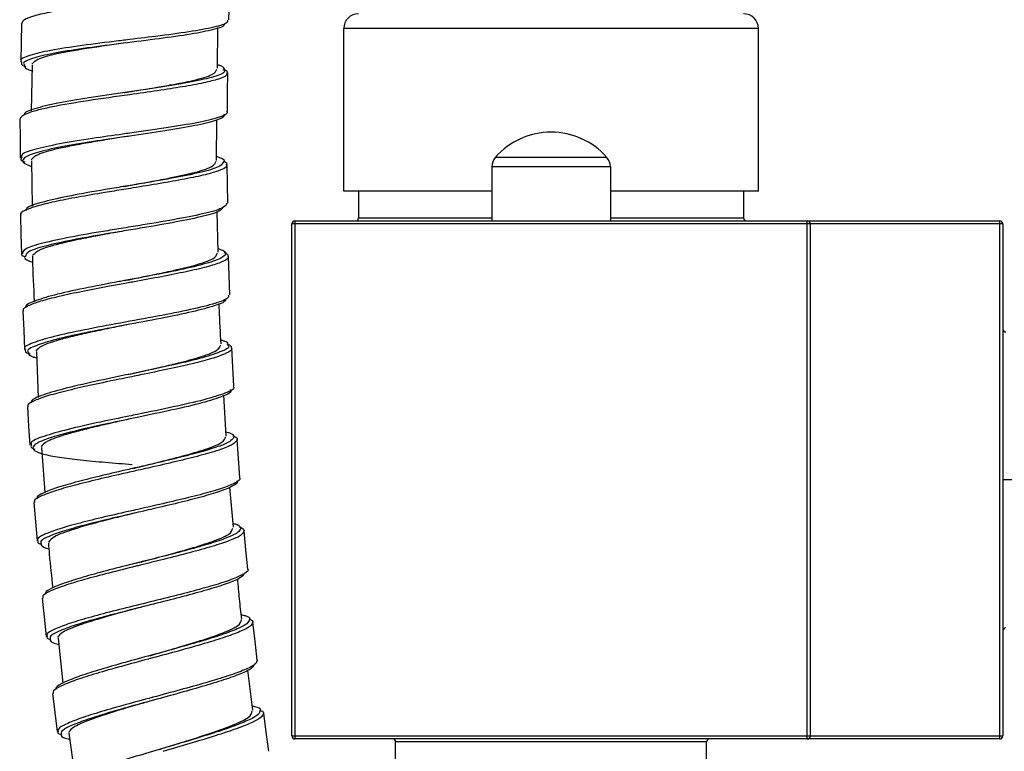
# Paper-space layout '_Right' of a CAD drawing. Units: millimetres. Extents: x -435 to 75, y -270 to 1013.
# Drawn here: x -36 to 31, y -44 to 5 of the extents above; entities that cross this region are included whole.
import ezdxf

# ---------------------------------------------------------------- set-up
doc = ezdxf.new("R2010")
doc.units = ezdxf.units.MM

psp = doc.layouts.new('_Right')

# ---------------------------------------------------------------- linework, layer by layer
at = {"color": 7, "linetype": 'Continuous', "lineweight": 25}
for p, q in [((-22.534, 2.173), (-22.504, 4.918)), ((-14, -6.144), (-14, 4.856)), ((14, 4.856), (-14, 4.856)), ((14, -6.144), (14, 4.856)), ((-35.033, 2.39), (-35.102, -0.695)), ((-22.603, -4.058), (-22.572, -1.303)), ((-3.75, -3.837), (3.75, -3.837)), ((-35.072, -4.074), (-35.044, -7.136)), ((-4, -4.498), (-4, -8.144)), ((4, -4.498), (-4, -4.498)), ((4, -4.498), (4, -8.144)), ((-4, -6.144), (-14, -6.144)), ((-13, -6.144), (-13, -7.944)), ((14, -6.144), (4, -6.144)), ((13, -6.144), (13, -7.944)), ((-22.481, -10.244), (-22.539, -7.513)), ((-17.5, -42.944), (-17.5, -8.344)), ((30.5, -8.344), (-17.5, -8.344)), ((-17.3, -8.144), (-17.3, -43.144)), ((-17.3, -8.144), (30.3, -8.144)), ((17.3, -43.144), (17.3, -8.144)), ((17.5, -8.344), (17.5, -42.944)), ((30.3, -43.144), (30.3, -8.144)), ((30.5, -8.344), (30.5, -42.944)), ((-34.755, -16.998), (-34.629, -20.086)), ((-21.943, -22.666), (-22.09, -19.925)), ((-34.405, -23.453), (-34.184, -26.494)), ((40.2, -25.644), (30.5, -25.644)), ((-21.454, -28.843), (-21.686, -26.135)), ((-33.292, -36.333), (-32.974, -39.382)), ((-27.196, -37.544), (-27.219, -37.55)), ((-20.149, -41.204), (-20.47, -38.488)), ((-32.553, -42.755), (-32.14, -45.792)), ((-17.5, -42.944), (30.5, -42.944)), ((30.3, -43.144), (-17.3, -43.144)), ((10.5, -43.344), (-10.5, -43.344)), ((-10.5, -47.329), (-10.5, -43.344)), ((10.5, -47.207), (10.5, -43.344))]:
    psp.add_line(p, q, dxfattribs=at)
at = {"color": 8, "linetype": 'Continuous', "lineweight": 25}
for p, q in [((-13, -7.944), (-4, -7.944)), ((4, -7.944), (13, -7.944))]:
    psp.add_line(p, q, dxfattribs=at)
at = {"color": 7, "linetype": 'Continuous', "lineweight": 25, "flags": 128}
for points in [[(-21.75, 5.449), (-21.714, 6.749), (-21.677, 8.05)], [(-35.766, 5.203), (-35.79, 3.904), (-35.813, 2.605)], [(-21.858, -0.744), (-21.847, 0.557), (-21.837, 1.857)], [(-35.862, -1.276), (-35.858, -2.575), (-35.855, -3.875)], [(-28.862, -2.473), (-28.862, -2.473), (-28.861, -2.473)], [(-21.832, -6.939), (-21.849, -5.638), (-21.865, -4.338)], [(-35.825, -7.756), (-35.795, -9.055), (-35.766, -10.354)], [(-21.687, -13.131), (-21.73, -11.832), (-21.773, -10.532)], [(-35.662, -14.235), (-35.606, -15.533), (-35.55, -16.831)], [(-21.415, -19.32), (-21.485, -18.021), (-21.554, -16.722)], [(-35.36, -20.708), (-35.278, -22.005), (-35.195, -23.302)], [(-21.011, -25.502), (-21.107, -24.205), (-21.203, -22.908)], [(-34.927, -27.174), (-34.818, -28.469), (-34.709, -29.764)], [(-20.487, -31.674), (-20.609, -30.379), (-20.732, -29.085)], [(-34.368, -33.631), (-34.232, -34.924), (-34.097, -36.216)], [(-19.836, -37.834), (-19.985, -36.542), (-20.134, -35.25)], [(-33.67, -40.074), (-33.508, -41.363), (-33.347, -42.652)], [(-19.054, -43.98), (-19.229, -42.691), (-19.405, -41.402)]]:
    psp.add_lwpolyline(points, dxfattribs=at)
at = {"color": 7, "linetype": 'Continuous', "lineweight": 25}
for centre, radius, start, end in [((-13, 4.856), 1, 90, 180), ((13, 4.856), 1, 360, 90), ((0, -7.144), 5, 41.40962, 138.59038), ((-3, -4.498), 1, 138.59038, 180), ((3, -4.498), 1, 0, 41.40962), ((-13.2, -7.944), 0.2, 270, 360), ((13.2, -7.944), 0.2, 180, 270), ((-17.3, -8.344), 0.2, 90, 180), ((17.3, -8.344), 0.2, 0, 90), ((30.3, -8.344), 0.2, 0, 90), ((30.7, -15.444), 0.2, 180, 270), ((30.7, -35.844), 0.2, 90, 180), ((-17.3, -42.944), 0.2, 180, 270), ((-10.7, -43.344), 0.2, 0, 90), ((10.7, -43.344), 0.2, 90, 180), ((17.3, -42.944), 0.2, 270, 360), ((30.3, -42.944), 0.2, 270, 360)]:
    psp.add_arc(centre, radius, start, end, dxfattribs=at)
for points, knots in [([(-28.518, 6.696), (-29.156, 6.619), (-30.433, 6.464), (-32.222, 6.226), (-33.767, 5.978), (-34.916, 5.72), (-35.643, 5.463), (-35.709, 5.286), (-35.741, 5.203)], [0, 0, 0, 0, 0.169789, 0.339659, 0.509463, 0.679246, 0.849052, 1, 1, 1, 1]), ([(-21.865, 5.453), (-21.843, 5.393), (-21.779, 5.214), (-22.679, 4.943), (-24.351, 4.629), (-26.508, 4.345), (-28.041, 4.161), (-28.725, 4.079)], [0, 0, 0, 0, 0.116369, 0.348555, 0.580752, 0.812974, 1, 1, 1, 1]), ([(-28.719, 3.88), (-29.142, 3.822), (-30.046, 3.697), (-31.344, 3.506), (-32.523, 3.309), (-33.735, 3.066), (-34.756, 2.782), (-34.962, 2.552), (-35.058, 2.446)], [0, 0, 0, 0, 0.132266, 0.282368, 0.423848, 0.556695, 0.79548, 1, 1, 1, 1]), ([(-35.751, 2.604), (-35.781, 2.499), (-35.812, 2.39), (-35.469, 2.276), (-35.455, 2.272)], [0, 0, 0, 0, 0.961598, 1, 1, 1, 1]), ([(-35.563, 2.409), (-35.572, 2.301), (-35.583, 2.164), (-35.137, 2.02), (-35.042, 1.99)], [0, 0, 0, 0, 0.786118, 1, 1, 1, 1]), ([(-28.847, 0.528), (-28.737, 0.545), (-28.099, 0.647), (-27.01, 0.819), (-25.505, 1.074), (-24.286, 1.313), (-23.399, 1.546), (-22.692, 1.799), (-22.623, 1.989), (-22.578, 2.113)], [0, 0, 0, 0, 0.032412, 0.189825, 0.323041, 0.516158, 0.644238, 0.76774, 1, 1, 1, 1]), ([(-22.531, 2.421), (-22.46, 2.399), (-22.048, 2.273), (-22.073, 2.152), (-22.093, 2.052)], [0, 0, 0, 0, 0.17346, 1, 1, 1, 1]), ([(-22.154, 2.129), (-22.036, 2.077), (-21.829, 1.985), (-21.878, 1.896), (-21.899, 1.858)], [0, 0, 0, 0, 0.570419, 1, 1, 1, 1]), ([(-28.446, 0.385), (-29.398, 0.25), (-30.361, 0.115), (-32.15, -0.159), (-33.387, -0.367), (-34.328, -0.576), (-34.875, -0.716), (-35.107, -0.786), (-35.667, -0.997), (-35.861, -1.138), (-35.862, -1.278)], [0, 0, 0, 0, 0.25, 0.25, 0.5, 0.625, 0.625, 0.75, 0.75, 1, 1, 1, 1]), ([(-21.922, -0.744), (-21.902, -0.764), (-21.765, -0.904), (-22.385, -1.158), (-23.803, -1.508), (-25.935, -1.859), (-27.77, -2.116), (-28.755, -2.259), (-28.905, -2.28)], [0, 0, 0, 0, 0.039478, 0.26923, 0.498989, 0.728768, 0.958579, 1, 1, 1, 1]), ([(-22.122, -0.941), (-22.102, -0.962), (-21.969, -1.103), (-22.57, -1.357), (-23.949, -1.707), (-26.019, -2.059), (-27.785, -2.314), (-28.725, -2.454), (-28.854, -2.473)], [0, 0, 0, 0, 0.040191, 0.270924, 0.501657, 0.732404, 0.963182, 1, 1, 1, 1]), ([(-28.856, -2.473), (-29.219, -2.53), (-30.036, -2.66), (-31.243, -2.861), (-32.4, -3.073), (-33.648, -3.34), (-34.765, -3.656), (-34.991, -3.902), (-35.099, -4.019)], [0, 0, 0, 0, 0.1146694, 0.2580259, 0.395853, 0.5281457, 0.7750407, 1, 1, 1, 1]), ([(-35.741, -3.874), (-35.794, -3.938), (-35.87, -4.028), (-35.618, -4.117), (-35.543, -4.144)], [0, 0, 0, 0, 0.701635, 1, 1, 1, 1]), ([(-22.599, -3.77), (-22.313, -3.874), (-21.977, -3.995), (-22.107, -4.122), (-22.126, -4.141)], [0, 0, 0, 0, 0.8517, 1, 1, 1, 1]), ([(-28.882, -5.822), (-28.761, -5.8), (-28.155, -5.691), (-27.118, -5.505), (-25.602, -5.218), (-24.032, -4.877), (-22.761, -4.485), (-22.663, -4.224), (-22.616, -4.096)], [0, 0, 0, 0, 0.036001, 0.180064, 0.308675, 0.518745, 0.764135, 1, 1, 1, 1]), ([(-22.103, -4.114), (-22.04, -4.14), (-21.865, -4.214), (-21.905, -4.29), (-21.931, -4.339)], [0, 0, 0, 0, 0.357606, 1, 1, 1, 1]), ([(-28.892, -5.825), (-29.298, -5.892), (-30.524, -6.096), (-32.479, -6.44), (-34.296, -6.846), (-35.376, -7.177), (-35.45, -7.363), (-35.474, -7.424)], [0, 0, 0, 0, 0.124282, 0.3752081, 0.6261105, 0.8769502, 1, 1, 1, 1]), ([(-28.887, -5.823), (-28.888, -5.823), (-28.89, -5.823), (-28.892, -5.824), (-28.893, -5.824)], [0, 0, 0, 0, 0.5, 1, 1, 1, 1]), ([(-28.868, -6.021), (-29.294, -6.09), (-30.353, -6.262), (-31.974, -6.538), (-33.559, -6.847), (-34.808, -7.15), (-35.579, -7.445), (-35.895, -7.647), (-35.81, -7.746), (-35.803, -7.755)], [0, 0, 0, 0, 0.116356, 0.289746, 0.463086, 0.636483, 0.80979, 0.983054, 1, 1, 1, 1]), ([(-21.893, -6.939), (-21.933, -7.041), (-22.02, -7.262), (-23.219, -7.62), (-25.138, -8.012), (-27.159, -8.35), (-28.437, -8.558), (-28.872, -8.629)], [0, 0, 0, 0, 0.193353, 0.422749, 0.652162, 0.881601, 1, 1, 1, 1]), ([(-22.182, -7.254), (-22.214, -7.318), (-22.303, -7.503), (-23.387, -7.823), (-25.237, -8.214), (-27.194, -8.549), (-28.426, -8.755), (-28.839, -8.824)], [0, 0, 0, 0, 0.1322663, 0.3798352, 0.6274166, 0.8750233, 1, 1, 1, 1]), ([(-28.825, -8.821), (-29.299, -8.907), (-30.243, -9.076), (-31.676, -9.35), (-33.234, -9.687), (-34.621, -10.078), (-34.881, -10.351), (-35.008, -10.484)], [0, 0, 0, 0, 0.150621, 0.299857, 0.482607, 0.748313, 1, 1, 1, 1]), ([(-35.699, -10.353), (-35.724, -10.376), (-35.804, -10.448), (-35.627, -10.515), (-35.505, -10.561)], [0, 0, 0, 0, 0.3121, 1, 1, 1, 1]), ([(-35.496, -10.547), (-35.517, -10.57), (-35.641, -10.707), (-35.292, -10.833), (-35.002, -10.937)], [0, 0, 0, 0, 0.1676, 1, 1, 1, 1]), ([(-35.013, -10.536), (-35.012, -10.594), (-35.004, -11.607), (-34.948, -12.62), (-34.894, -13.576)], [0, 0, 0, 0, 0.0564526, 1, 1, 1, 1]), ([(-28.789, -12.173), (-28.66, -12.147), (-28.028, -12.019), (-26.958, -11.805), (-25.453, -11.486), (-23.907, -11.113), (-22.659, -10.698), (-22.57, -10.433), (-22.526, -10.305)], [0, 0, 0, 0, 0.038536, 0.188021, 0.318259, 0.520237, 0.767602, 1, 1, 1, 1]), ([(-22.091, -10.273), (-22.013, -10.302), (-21.791, -10.384), (-21.816, -10.475), (-21.832, -10.534)], [0, 0, 0, 0, 0.349303, 1, 1, 1, 1]), ([(-28.774, -12.372), (-29.119, -12.435), (-30.097, -12.614), (-31.646, -12.909), (-33.261, -13.249), (-34.545, -13.578), (-35.352, -13.888), (-35.717, -14.107), (-35.634, -14.215), (-35.62, -14.233)], [0, 0, 0, 0, 0.095112, 0.268998, 0.442879, 0.616697, 0.790561, 0.964326, 1, 1, 1, 1]), ([(-28.814, -12.177), (-28.934, -12.199), (-29.861, -12.375), (-31.596, -12.706), (-33.66, -13.157), (-34.973, -13.58), (-35.575, -13.862), (-35.446, -13.989), (-35.436, -13.998)], [0, 0, 0, 0, 0.035154, 0.271588, 0.508011, 0.744386, 0.980683, 1, 1, 1, 1]), ([(-28.794, -12.173), (-28.796, -12.174), (-28.8, -12.175), (-28.805, -12.176), (-28.807, -12.176)], [0, 0, 0, 0, 0.499998, 1, 1, 1, 1]), ([(-21.801, -13.135), (-21.777, -13.196), (-21.706, -13.377), (-22.598, -13.711), (-24.256, -14.133), (-26.551, -14.581), (-28.237, -14.89), (-29.08, -15.044)], [0, 0, 0, 0, 0.113725, 0.335266, 0.556817, 0.778393, 1, 1, 1, 1]), ([(-22.275, -16.455), (-22.327, -15.686), (-22.388, -14.774), (-22.405, -13.86), (-22.408, -13.716)], [0, 0, 0, 0, 0.84289, 1, 1, 1, 1]), ([(-28.674, -15.17), (-29.047, -15.245), (-29.894, -15.416), (-31.133, -15.675), (-32.297, -15.941), (-33.495, -16.254), (-34.503, -16.596), (-34.696, -16.835), (-34.786, -16.945)], [0, 0, 0, 0, 0.119509, 0.271278, 0.414478, 0.549099, 0.791574, 1, 1, 1, 1]), ([(-28.594, -18.527), (-28.443, -18.493), (-27.77, -18.343), (-26.651, -18.095), (-25.166, -17.746), (-23.964, -17.429), (-23.094, -17.139), (-22.403, -16.838), (-22.347, -16.64), (-22.31, -16.511)], [0, 0, 0, 0, 0.0447851, 0.200014, 0.3314668, 0.5223276, 0.6486744, 0.7705683, 1, 1, 1, 1]), ([(-22.289, -16.194), (-22.21, -16.213), (-21.791, -16.317), (-21.81, -16.442), (-21.825, -16.544)], [0, 0, 0, 0, 0.188565, 1, 1, 1, 1]), ([(-21.901, -16.453), (-21.829, -16.477), (-21.577, -16.56), (-21.591, -16.656), (-21.602, -16.725)], [0, 0, 0, 0, 0.286975, 1, 1, 1, 1]), ([(-35.491, -16.828), (-35.513, -16.934), (-35.536, -17.042), (-35.185, -17.134), (-35.176, -17.136)], [0, 0, 0, 0, 0.9744528, 1, 1, 1, 1]), ([(-35.292, -17.012), (-35.292, -17.119), (-35.292, -17.254), (-34.834, -17.369), (-34.739, -17.392)], [0, 0, 0, 0, 0.79333, 1, 1, 1, 1]), ([(-28.581, -18.726), (-28.836, -18.778), (-29.719, -18.959), (-31.195, -19.268), (-32.821, -19.641), (-34.146, -19.997), (-35.002, -20.326), (-35.393, -20.562), (-35.322, -20.677), (-35.305, -20.705)], [0, 0, 0, 0, 0.0711614, 0.2460843, 0.4210521, 0.5960029, 0.7708777, 0.9457889, 1, 1, 1, 1]), ([(-21.483, -19.324), (-21.461, -19.345), (-21.317, -19.481), (-21.927, -19.78), (-23.332, -20.224), (-25.444, -20.71), (-27.301, -21.089), (-28.313, -21.299), (-28.5, -21.338)], [0, 0, 0, 0, 0.041766, 0.268452, 0.495145, 0.721857, 0.948601, 1, 1, 1, 1]), ([(-21.671, -19.533), (-21.649, -19.555), (-21.508, -19.692), (-22.1, -19.99), (-23.465, -20.431), (-25.515, -20.914), (-27.303, -21.286), (-28.27, -21.491), (-28.436, -21.526)], [0, 0, 0, 0, 0.042544, 0.270097, 0.49765, 0.725217, 0.952815, 1, 1, 1, 1]), ([(-28.42, -21.522), (-28.736, -21.592), (-29.501, -21.762), (-30.652, -22.026), (-31.794, -22.307), (-33.023, -22.646), (-34.12, -23.025), (-34.331, -23.279), (-34.431, -23.401)], [0, 0, 0, 0, 0.10246, 0.24773, 0.387415, 0.521512, 0.771833, 1, 1, 1, 1]), ([(-21.958, -22.389), (-21.832, -22.426), (-21.451, -22.536), (-21.432, -22.672), (-21.42, -22.763)], [0, 0, 0, 0, 0.331924, 1, 1, 1, 1]), ([(-28.237, -24.869), (-28.078, -24.83), (-27.439, -24.674), (-26.375, -24.414), (-24.879, -24.033), (-23.332, -23.592), (-22.087, -23.116), (-22.006, -22.845), (-21.967, -22.712)], [0, 0, 0, 0, 0.047486, 0.189912, 0.317044, 0.524638, 0.767234, 1, 1, 1, 1]), ([(-21.5, -22.658), (-21.469, -22.667), (-21.194, -22.751), (-21.2, -22.855), (-21.206, -22.948)], [0, 0, 0, 0, 0.112992, 1, 1, 1, 1]), ([(-35.081, -23.295), (-35.122, -23.361), (-35.181, -23.457), (-34.94, -23.534), (-34.864, -23.558)], [0, 0, 0, 0, 0.686934, 1, 1, 1, 1]), ([(-28.22, -25.068), (-28.398, -25.109), (-29.201, -25.29), (-30.605, -25.612), (-32.26, -26.02), (-33.601, -26.404), (-34.515, -26.753), (-34.947, -27.009), (-34.884, -27.133), (-34.866, -27.169)], [0, 0, 0, 0, 0.050148, 0.225657, 0.401089, 0.576552, 0.751986, 0.927334, 1, 1, 1, 1]), ([(-28.27, -24.877), (-28.43, -24.914), (-29.197, -25.09), (-30.548, -25.406), (-32.155, -25.81), (-33.459, -26.191), (-34.34, -26.538), (-34.754, -26.78), (-34.705, -26.893), (-34.694, -26.918)], [0, 0, 0, 0, 0.047705, 0.228062, 0.408337, 0.588642, 0.768912, 0.949088, 1, 1, 1, 1]), ([(-28.24, -24.869), (-28.244, -24.871), (-28.253, -24.873), (-28.263, -24.875), (-28.268, -24.876)], [0, 0, 0, 0, 0.499994, 1, 1, 1, 1]), ([(-21.042, -25.504), (-21.031, -25.516), (-20.942, -25.615), (-21.277, -25.837), (-22.034, -26.17), (-23.287, -26.542), (-24.864, -26.94), (-26.512, -27.321), (-27.604, -27.568), (-28.07, -27.673)], [0, 0, 0, 0, 0.0235855, 0.1935706, 0.3635567, 0.5335054, 0.7035418, 0.873537, 1, 1, 1, 1]), ([(-21.227, -25.717), (-21.216, -25.73), (-21.128, -25.829), (-21.453, -26.05), (-22.187, -26.382), (-23.404, -26.751), (-24.936, -27.145), (-26.53, -27.521), (-27.585, -27.764), (-28.033, -27.867)], [0, 0, 0, 0, 0.024445, 0.194541, 0.364635, 0.534688, 0.704826, 0.874922, 1, 1, 1, 1]), ([(-27.996, -27.859), (-28.426, -27.964), (-29.321, -28.182), (-30.694, -28.531), (-32.227, -28.959), (-33.584, -29.428), (-33.827, -29.711), (-33.945, -29.848)], [0, 0, 0, 0, 0.14032, 0.291777, 0.47563, 0.745763, 1, 1, 1, 1]), ([(-21.476, -28.583), (-21.378, -28.608), (-21.015, -28.701), (-20.977, -28.825), (-20.949, -28.915)], [0, 0, 0, 0, 0.2703827, 1, 1, 1, 1]), ([(-27.759, -31.205), (-27.589, -31.16), (-26.924, -30.983), (-25.827, -30.692), (-24.348, -30.28), (-23.134, -29.906), (-22.259, -29.572), (-21.578, -29.24), (-21.529, -29.037), (-21.497, -28.904)], [0, 0, 0, 0, 0.050473, 0.198028, 0.326472, 0.525283, 0.649945, 0.770787, 1, 1, 1, 1]), ([(-21.034, -28.831), (-21.021, -28.834), (-20.752, -28.907), (-20.741, -29.004), (-20.731, -29.095)], [0, 0, 0, 0, 0.049865, 1, 1, 1, 1]), ([(-34.648, -29.759), (-34.666, -29.814), (-34.694, -29.899), (-34.493, -29.966), (-34.421, -29.989)], [0, 0, 0, 0, 0.6451334, 1, 1, 1, 1]), ([(-33.938, -29.899), (-33.92, -30.154), (-33.851, -31.169), (-33.733, -32.18), (-33.645, -32.937)], [0, 0, 0, 0, 0.250943, 1, 1, 1, 1]), ([(-34.435, -29.936), (-34.441, -29.992), (-34.457, -30.128), (-34.112, -30.234), (-33.909, -30.296)], [0, 0, 0, 0, 0.411337, 1, 1, 1, 1]), ([(-27.799, -31.216), (-27.88, -31.236), (-28.563, -31.409), (-29.84, -31.733), (-31.46, -32.171), (-32.803, -32.582), (-33.711, -32.948), (-34.175, -33.211), (-34.139, -33.331), (-34.129, -33.364)], [0, 0, 0, 0, 0.0244848, 0.2061907, 0.3879562, 0.5696242, 0.7513077, 0.9329459, 1, 1, 1, 1]), ([(-27.761, -31.206), (-27.766, -31.207), (-27.778, -31.21), (-27.791, -31.214), (-27.797, -31.215)], [0, 0, 0, 0, 0.499986, 1, 1, 1, 1]), ([(-27.739, -31.405), (-27.838, -31.429), (-28.557, -31.608), (-29.888, -31.94), (-31.556, -32.383), (-32.938, -32.797), (-33.879, -33.167), (-34.368, -33.446), (-34.319, -33.579), (-34.302, -33.624)], [0, 0, 0, 0, 0.028171, 0.204177, 0.380243, 0.556217, 0.73221, 0.908165, 1, 1, 1, 1]), ([(-20.495, -31.675), (-20.492, -31.678), (-20.398, -31.765), (-20.684, -31.981), (-21.394, -32.328), (-22.588, -32.722), (-24.128, -33.151), (-25.907, -33.603), (-27.154, -33.911), (-27.778, -34.066)], [0, 0, 0, 0, 0.005706, 0.171373, 0.337084, 0.502802, 0.668487, 0.834262, 1, 1, 1, 1]), ([(-20.733, -31.987), (-20.769, -32.057), (-20.854, -32.225), (-21.567, -32.545), (-22.7, -32.933), (-24.202, -33.358), (-25.927, -33.805), (-27.138, -34.11), (-27.744, -34.262)], [0, 0, 0, 0, 0.125511, 0.300399, 0.475289, 0.650144, 0.825092, 1, 1, 1, 1]), ([(-20.879, -35.039), (-20.936, -34.589), (-21.05, -33.686), (-21.12, -32.779), (-21.155, -32.325)], [0, 0, 0, 0, 0.498818, 1, 1, 1, 1]), ([(-27.46, -34.191), (-27.784, -34.277), (-28.575, -34.487), (-29.753, -34.809), (-30.899, -35.143), (-32.077, -35.525), (-33.065, -35.924), (-33.244, -36.17), (-33.327, -36.284)], [0, 0, 0, 0, 0.106809, 0.260531, 0.40564, 0.542125, 0.788175, 1, 1, 1, 1]), ([(-27.172, -37.538), (-26.982, -37.483), (-26.278, -37.28), (-25.137, -36.952), (-23.675, -36.511), (-22.495, -36.118), (-21.645, -35.771), (-20.974, -35.423), (-20.93, -35.219), (-20.901, -35.085)], [0, 0, 0, 0, 0.056555, 0.209752, 0.339571, 0.528369, 0.653011, 0.773328, 1, 1, 1, 1]), ([(-20.913, -34.752), (-20.827, -34.771), (-20.465, -34.852), (-20.297, -34.962), (-20.366, -35.07), (-20.371, -35.077)], [0, 0, 0, 0, 0.225644, 0.951171, 1, 1, 1, 1]), ([(-20.36, -35.06), (-20.232, -35.111), (-20.091, -35.167), (-20.145, -35.245), (-20.149, -35.252)], [0, 0, 0, 0, 0.916349, 1, 1, 1, 1]), ([(-34.031, -36.209), (-34.05, -36.255), (-34.085, -36.338), (-33.896, -36.398), (-33.81, -36.425)], [0, 0, 0, 0, 0.54746, 1, 1, 1, 1]), ([(-33.814, -36.383), (-33.819, -36.429), (-33.835, -36.566), (-33.6, -36.681), (-33.262, -36.739), (-33.249, -36.741)], [0, 0, 0, 0, 0.323558, 0.973507, 1, 1, 1, 1]), ([(-27.15, -37.737), (-27.164, -37.74), (-27.792, -37.91), (-29.044, -38.247), (-30.722, -38.726), (-32.129, -39.171), (-33.125, -39.566), (-33.646, -39.868), (-33.621, -40.011), (-33.611, -40.067)], [0, 0, 0, 0, 0.00387, 0.18091, 0.357954, 0.535045, 0.712031, 0.889026, 1, 1, 1, 1]), ([(-27.206, -37.547), (-27.806, -37.711), (-29.005, -38.04), (-30.635, -38.513), (-32.002, -38.953), (-32.964, -39.344), (-33.454, -39.626), (-33.438, -39.756), (-33.433, -39.796)], [0, 0, 0, 0, 0.1833926, 0.3667874, 0.5502275, 0.7335553, 0.9168866, 1, 1, 1, 1]), ([(-19.84, -37.815), (-19.866, -37.912), (-19.92, -38.106), (-20.636, -38.471), (-21.773, -38.885), (-23.27, -39.341), (-25.013, -39.828), (-26.294, -40.17), (-26.923, -40.341), (-26.944, -40.347)], [0, 0, 0, 0, 0.165702, 0.331332, 0.497011, 0.662701, 0.828363, 0.994118, 1, 1, 1, 1]), ([(-20.081, -38.148), (-20.102, -38.209), (-20.156, -38.369), (-20.793, -38.69), (-21.888, -39.099), (-23.343, -39.55), (-25.035, -40.031), (-26.262, -40.363), (-26.855, -40.528), (-26.86, -40.529)], [0, 0, 0, 0, 0.112284, 0.289531, 0.466828, 0.644133, 0.821408, 0.998781, 1, 1, 1, 1]), ([(-26.815, -40.517), (-27.085, -40.594), (-27.797, -40.799), (-28.89, -41.12), (-30.012, -41.468), (-31.218, -41.878), (-32.29, -42.318), (-32.485, -42.581), (-32.578, -42.706)], [0, 0, 0, 0, 0.09037, 0.237515, 0.379027, 0.514902, 0.768623, 1, 1, 1, 1]), ([(-20.183, -40.917), (-20.126, -40.928), (-19.781, -40.995), (-19.595, -41.1), (-19.657, -41.22), (-19.666, -41.238)], [0, 0, 0, 0, 0.144828, 0.871329, 1, 1, 1, 1]), ([(-19.655, -41.212), (-19.535, -41.254), (-19.38, -41.308), (-19.43, -41.39), (-19.441, -41.407)], [0, 0, 0, 0, 0.782882, 1, 1, 1, 1]), ([(-26.424, -43.848), (-26.229, -43.787), (-25.563, -43.581), (-24.476, -43.243), (-23.005, -42.769), (-21.488, -42.23), (-20.275, -41.672), (-20.211, -41.39), (-20.179, -41.253)], [0, 0, 0, 0, 0.058404, 0.199292, 0.325013, 0.530175, 0.769832, 1, 1, 1, 1]), ([(-33.287, -42.645), (-33.305, -42.681), (-33.347, -42.764), (-33.169, -42.818), (-33.069, -42.849)], [0, 0, 0, 0, 0.4401, 1, 1, 1, 1]), ([(-33.065, -42.815), (-33.075, -42.852), (-33.112, -42.982), (-32.889, -43.09), (-32.537, -43.146), (-32.499, -43.152)], [0, 0, 0, 0, 0.258457, 0.921645, 1, 1, 1, 1]), ([(-26.243, -43.794), (-26.84, -43.971), (-28.034, -44.324), (-29.686, -44.834), (-31.07, -45.305), (-32.068, -45.72), (-32.613, -46.027), (-32.612, -46.164), (-32.611, -46.212)], [0, 0, 0, 0, 0.1807692, 0.36148, 0.5421777, 0.7229065, 0.9035126, 1, 1, 1, 1]), ([(-26.424, -43.847), (-26.432, -43.85), (-26.448, -43.855), (-26.466, -43.86), (-26.474, -43.863)], [0, 0, 0, 0, 0.499979, 1, 1, 1, 1])]:
    psp.add_open_spline(points, degree=3, knots=knots, dxfattribs=at)
at = {"color": 8, "linetype": 'Continuous', "lineweight": 25}
for points, knots in [([(-22.068, 5.203), (-22.057, 5.162), (-22.014, 5.002), (-22.867, 4.748), (-24.48, 4.432), (-26.726, 4.127), (-29.217, 3.82), (-31.649, 3.506), (-33.741, 3.177), (-35.089, 2.829), (-35.711, 2.572), (-35.579, 2.427), (-35.563, 2.409)], [0, 0, 0, 0, 0.040545, 0.15836, 0.276178, 0.394006, 0.511851, 0.629717, 0.747605, 0.865515, 0.983441, 1, 1, 1, 1]), ([(-28.725, 4.079), (-28.888, 4.059), (-29.889, 3.938), (-31.731, 3.707), (-33.881, 3.381), (-35.272, 3.033), (-35.912, 2.773), (-35.77, 2.625), (-35.751, 2.604)], [0, 0, 0, 0, 0.044676, 0.274133, 0.503627, 0.733157, 0.96271, 1, 1, 1, 1]), ([(-22.093, 2.052), (-22.076, 2.033), (-21.948, 1.895), (-22.554, 1.643), (-23.932, 1.292), (-26.011, 0.941), (-28.449, 0.586), (-30.938, 0.224), (-33.165, -0.143), (-34.777, -0.516), (-35.586, -0.794), (-35.557, -0.948), (-35.551, -0.976)], [0, 0, 0, 0, 0.018394, 0.137561, 0.256783, 0.376053, 0.49536, 0.614688, 0.734017, 0.853327, 0.972603, 1, 1, 1, 1]), ([(-21.899, 1.858), (-21.892, 1.807), (-21.871, 1.667), (-22.395, 1.442), (-23.41, 1.179), (-24.836, 0.917), (-26.552, 0.652), (-27.815, 0.474), (-28.446, 0.385)], [0, 0, 0, 0, 0.102021, 0.281502, 0.461038, 0.640687, 0.820302, 1, 1, 1, 1]), ([(-28.905, -2.28), (-29.601, -2.379), (-31.144, -2.597), (-33.289, -2.944), (-34.966, -3.316), (-35.828, -3.628), (-35.763, -3.813), (-35.741, -3.874)], [0, 0, 0, 0, 0.190071, 0.421966, 0.653897, 0.885857, 1, 1, 1, 1]), ([(-28.854, -2.473), (-29.547, -2.574), (-31.066, -2.795), (-33.153, -3.144), (-34.828, -3.516), (-35.664, -3.89), (-35.77, -4.207), (-35.25, -4.396), (-35.069, -4.462)], [0, 0, 0, 0, 0.1562445, 0.3421782, 0.5281451, 0.7141418, 0.9001579, 1, 1, 1, 1]), ([(-22.126, -4.141), (-22.166, -4.243), (-22.252, -4.465), (-23.42, -4.823), (-25.288, -5.214), (-27.245, -5.55), (-28.478, -5.755), (-28.892, -5.825)], [0, 0, 0, 0, 0.194081, 0.423924, 0.653867, 0.883887, 1, 1, 1, 1]), ([(-21.931, -4.339), (-21.917, -4.38), (-21.872, -4.51), (-22.349, -4.738), (-23.291, -5.022), (-24.685, -5.314), (-26.368, -5.614), (-27.822, -5.85), (-28.661, -5.987), (-28.868, -6.021)], [0, 0, 0, 0, 0.0794073, 0.2520953, 0.4247779, 0.5975129, 0.7703493, 0.9431444, 1, 1, 1, 1]), ([(-28.872, -8.629), (-29.28, -8.695), (-30.531, -8.898), (-32.527, -9.242), (-34.413, -9.649), (-35.607, -10.024), (-35.67, -10.251), (-35.699, -10.353)], [0, 0, 0, 0, 0.112394, 0.344626, 0.576898, 0.809201, 1, 1, 1, 1]), ([(-28.839, -8.824), (-29.245, -8.892), (-30.469, -9.096), (-32.417, -9.439), (-34.248, -9.846), (-35.406, -10.219), (-35.468, -10.445), (-35.496, -10.547)], [0, 0, 0, 0, 0.114792, 0.346575, 0.578404, 0.81027, 1, 1, 1, 1]), ([(-22.486, -10.014), (-22.337, -10.064), (-21.861, -10.225), (-21.967, -10.525), (-22.833, -10.917), (-24.493, -11.339), (-26.599, -11.763), (-28.116, -12.046), (-28.814, -12.177)], [0, 0, 0, 0, 0.086223, 0.274427, 0.462718, 0.65109, 0.839536, 1, 1, 1, 1]), ([(-21.832, -10.534), (-21.814, -10.565), (-21.748, -10.686), (-22.172, -10.913), (-23.066, -11.216), (-24.403, -11.537), (-26.06, -11.871), (-27.573, -12.151), (-28.489, -12.319), (-28.774, -12.372)], [0, 0, 0, 0, 0.0610757, 0.2331235, 0.4053005, 0.5774698, 0.7496859, 0.9219949, 1, 1, 1, 1]), ([(-21.99, -13.405), (-21.979, -13.445), (-21.932, -13.605), (-22.774, -13.917), (-24.373, -14.337), (-26.601, -14.783), (-29.07, -15.242), (-31.475, -15.703), (-33.538, -16.154), (-34.852, -16.577), (-35.449, -16.865), (-35.308, -16.997), (-35.292, -17.012)], [0, 0, 0, 0, 0.039962, 0.158033, 0.276106, 0.39419, 0.51229, 0.630412, 0.748556, 0.866721, 0.984903, 1, 1, 1, 1]), ([(-29.08, -15.044), (-29.91, -15.198), (-31.571, -15.507), (-33.691, -15.961), (-35.047, -16.385), (-35.662, -16.676), (-35.511, -16.811), (-35.491, -16.828)], [0, 0, 0, 0, 0.240901, 0.481841, 0.722817, 0.963819, 1, 1, 1, 1]), ([(-21.825, -16.544), (-21.806, -16.564), (-21.671, -16.699), (-22.267, -16.995), (-23.631, -17.436), (-25.691, -17.919), (-28.105, -18.425), (-30.566, -18.937), (-32.761, -19.436), (-34.343, -19.9), (-35.131, -20.229), (-35.081, -20.383), (-35.069, -20.417)], [0, 0, 0, 0, 0.019756, 0.137964, 0.256227, 0.374537, 0.492885, 0.611251, 0.729619, 0.847969, 0.966284, 1, 1, 1, 1]), ([(-21.602, -16.725), (-21.586, -16.747), (-21.51, -16.857), (-21.874, -17.082), (-22.709, -17.403), (-24.009, -17.75), (-25.621, -18.116), (-27.206, -18.445), (-28.207, -18.65), (-28.581, -18.726)], [0, 0, 0, 0, 0.042896, 0.213909, 0.38493, 0.556078, 0.727214, 0.898388, 1, 1, 1, 1]), ([(-28.5, -21.338), (-29.149, -21.47), (-30.636, -21.775), (-32.714, -22.239), (-34.357, -22.707), (-35.188, -23.062), (-35.107, -23.238), (-35.081, -23.295)], [0, 0, 0, 0, 0.181786, 0.41689, 0.65203, 0.887199, 1, 1, 1, 1]), ([(-28.436, -21.526), (-29.083, -21.661), (-30.544, -21.966), (-32.567, -22.43), (-34.2, -22.897), (-35.033, -23.316), (-35.007, -23.651), (-34.317, -23.911), (-33.257, -24.116), (-31.819, -24.295), (-30.115, -24.453), (-28.885, -24.55), (-28.275, -24.599)], [0, 0, 0, 0, 0.092778, 0.209839, 0.326921, 0.444022, 0.561135, 0.649169, 0.737232, 0.825252, 0.913288, 1, 1, 1, 1]), ([(-21.42, -22.763), (-21.488, -22.86), (-21.624, -23.055), (-22.429, -23.391), (-23.63, -23.76), (-25.169, -24.155), (-26.765, -24.531), (-27.822, -24.774), (-28.27, -24.877)], [0, 0, 0, 0, 0.17424, 0.348539, 0.52285, 0.697289, 0.87171, 1, 1, 1, 1]), ([(-21.206, -22.948), (-21.276, -23.045), (-21.416, -23.24), (-22.245, -23.579), (-23.482, -23.949), (-25.067, -24.348), (-26.697, -24.725), (-27.772, -24.967), (-28.22, -25.068)], [0, 0, 0, 0, 0.174899, 0.349851, 0.52481, 0.699894, 0.874958, 1, 1, 1, 1]), ([(-28.07, -27.673), (-28.229, -27.709), (-29.013, -27.886), (-30.397, -28.204), (-32.049, -28.612), (-33.389, -28.995), (-34.3, -29.344), (-34.73, -29.6), (-34.666, -29.723), (-34.648, -29.759)], [0, 0, 0, 0, 0.045191, 0.221682, 0.398117, 0.574621, 0.751142, 0.92763, 1, 1, 1, 1]), ([(-28.033, -27.867), (-28.193, -27.904), (-28.958, -28.081), (-30.308, -28.396), (-31.912, -28.801), (-33.213, -29.181), (-34.096, -29.528), (-34.512, -29.78), (-34.452, -29.902), (-34.435, -29.936)], [0, 0, 0, 0, 0.0467876, 0.2235911, 0.4003419, 0.577165, 0.7540096, 0.9308259, 1, 1, 1, 1]), ([(-20.949, -28.915), (-20.994, -29.012), (-21.084, -29.207), (-21.85, -29.559), (-22.992, -29.948), (-24.495, -30.372), (-26.144, -30.799), (-27.275, -31.084), (-27.799, -31.216)], [0, 0, 0, 0, 0.170337, 0.340778, 0.511274, 0.681777, 0.852398, 1, 1, 1, 1]), ([(-20.731, -29.095), (-20.778, -29.193), (-20.871, -29.388), (-21.659, -29.742), (-22.835, -30.134), (-24.383, -30.563), (-26.067, -30.991), (-27.215, -31.275), (-27.739, -31.405)], [0, 0, 0, 0, 0.171087, 0.342272, 0.513508, 0.684747, 0.856101, 1, 1, 1, 1]), ([(-27.778, -34.066), (-28.394, -34.219), (-29.628, -34.526), (-31.293, -34.969), (-32.672, -35.384), (-33.611, -35.753), (-34.098, -36.032), (-34.048, -36.164), (-34.031, -36.209)], [0, 0, 0, 0, 0.1811726, 0.3624287, 0.5436266, 0.7248923, 0.9061717, 1, 1, 1, 1]), ([(-27.744, -34.262), (-28.343, -34.414), (-29.54, -34.718), (-31.157, -35.156), (-32.496, -35.566), (-33.406, -35.932), (-33.877, -36.208), (-33.83, -36.339), (-33.814, -36.383)], [0, 0, 0, 0, 0.181684, 0.363454, 0.545169, 0.726956, 0.908762, 1, 1, 1, 1]), ([(-20.371, -35.077), (-20.396, -35.167), (-20.45, -35.355), (-21.136, -35.709), (-22.241, -36.12), (-23.695, -36.571), (-25.397, -37.053), (-26.603, -37.382), (-27.206, -37.547)], [0, 0, 0, 0, 0.157129, 0.325571, 0.494115, 0.662709, 0.831302, 1, 1, 1, 1]), ([(-20.149, -35.252), (-20.176, -35.343), (-20.231, -35.531), (-20.939, -35.888), (-22.077, -36.303), (-23.575, -36.759), (-25.315, -37.243), (-26.543, -37.574), (-27.15, -37.737)], [0, 0, 0, 0, 0.158134, 0.327122, 0.496208, 0.66534, 0.834467, 1, 1, 1, 1]), ([(-26.944, -40.347), (-27.539, -40.507), (-28.75, -40.834), (-30.407, -41.307), (-31.811, -41.752), (-32.804, -42.146), (-33.324, -42.448), (-33.297, -42.59), (-33.287, -42.645)], [0, 0, 0, 0, 0.172564, 0.351502, 0.530522, 0.709482, 0.888505, 1, 1, 1, 1]), ([(-26.86, -40.529), (-27.454, -40.692), (-28.647, -41.019), (-30.272, -41.491), (-31.635, -41.931), (-32.598, -42.322), (-33.101, -42.62), (-33.075, -42.762), (-33.065, -42.815)], [0, 0, 0, 0, 0.177162, 0.355578, 0.534078, 0.712523, 0.891034, 1, 1, 1, 1]), ([(-19.666, -41.238), (-19.676, -41.317), (-19.698, -41.493), (-20.315, -41.844), (-21.357, -42.271), (-22.781, -42.75), (-24.446, -43.263), (-25.644, -43.617), (-26.243, -43.794)], [0, 0, 0, 0, 0.141204, 0.312903, 0.484584, 0.656365, 0.828188, 1, 1, 1, 1]), ([(-19.441, -41.407), (-19.452, -41.487), (-19.475, -41.664), (-20.111, -42.018), (-21.185, -42.45), (-22.652, -42.935), (-24.367, -43.455), (-25.6, -43.815), (-26.217, -43.994)], [0, 0, 0, 0, 0.142046, 0.313586, 0.485101, 0.656712, 0.828363, 1, 1, 1, 1])]:
    psp.add_open_spline(points, degree=3, knots=knots, dxfattribs=at)

doc.saveas('drawing.dxf')
